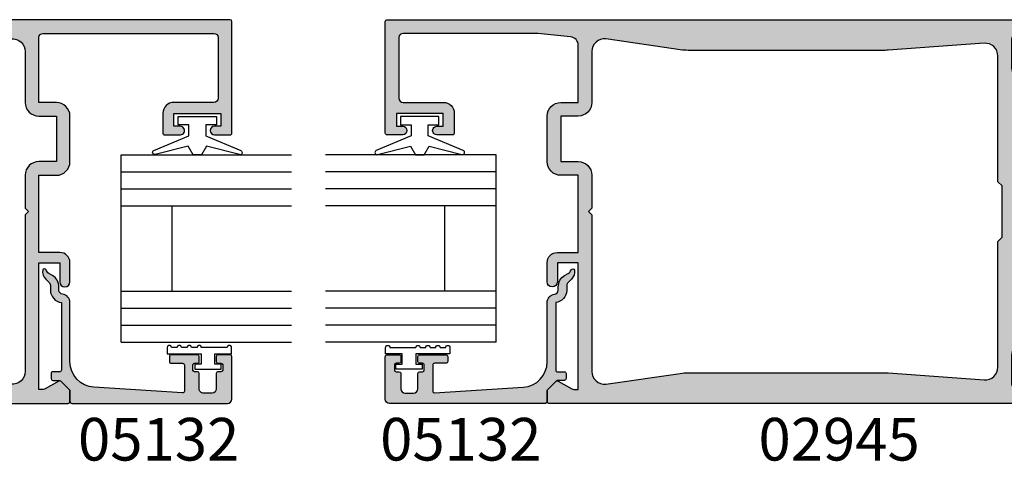
# Model space of a CAD drawing. Units: millimetres. Extents: x 0 to 354, y 0 to 482.
# Drawn here: x 119 to 235, y 238 to 290 of the extents above; entities that cross this region are included whole.
import ezdxf
from ezdxf.enums import TextEntityAlignment as Align

# ---------------------------------------------------------------- set-up
doc = ezdxf.new("R2010")
doc.units = ezdxf.units.MM
for name, color, linetype in [('02940$0$APL Hatch', 253, 'Continuous'), ('02940$0$APL Joinery', 2, 'Continuous'), ('02945$0$APL Hatch', 253, 'Continuous'), ('02945$0$APL Joinery', 2, 'Continuous'), ('05132$0$APL Hatch', 253, 'Continuous'), ('05132$0$APL Joinery', 2, 'Continuous'), ('9010009$0$APL Joinery', 2, 'Continuous'), ('APL Joinery', 2, 'Continuous'), ('APL Notes', 7, 'Continuous')]:
    doc.layers.add(name, color=color, linetype=linetype)
doc.styles.add('Arial-Bold', font='arialbd.ttf')

# ---------------------------------------------------------------- blocks, each defined once
blk = doc.blocks.new('02945')
at = {"layer": '02945$0$APL Hatch'}
h = blk.add_hatch(color=256, dxfattribs=at)
edge = h.paths.add_edge_path(flags=16)
edge.add_line((-12.10000000000235, 25.99999999999972), (-12.10000000000235, 40.7407608640352))
edge.add_arc((-13.60000000000235, 40.7407608640352), 1.500000000000002, 0, 94.11915641924638)
edge.add_line((-13.70774639089803, 42.23688609784718), (-24.96973696836345, 41.4258317745862))
edge.add_arc((-25.68804624100121, 51.39999999999944), 10.00000000000002, 269.9999999999988, 274.1191564192458, ccw=False)
edge.add_line((-25.68804624100142, 41.39999999999942), (-48.20611991405971, 41.39999999999964))
edge.add_arc((-48.20611991405958, 51.3999999999996), 9.999999999999964, 264.6701487099473, 269.9999999999993, ccw=False)
edge.add_line((-49.13501342143353, 41.44323562335807), (-58.11066597383265, 42.74706209008587))
edge.add_arc((-58.24999999993875, 41.25354743358963), 1.500000000000004, 84.67014870994711, 180)
edge.add_line((-59.74999999993875, 41.25354743358963), (-59.74999999993872, 35.30100000006132))
edge.add_arc((-61.34999999993876, 35.30100000006119), 1.600000000000037, -89.99999999997908, 4.490630090003833e-12, ccw=False)
edge.add_line((-61.34999999993818, 33.70100000006116), (-63.40011553361467, 33.70100000006119))
edge.add_line((-63.40011553361467, 33.70100000006119), (-63.40011553361467, 28.3499999999998))
edge.add_line((-63.40011553361467, 28.3499999999998), (-61.34999999993863, 28.3499999999998))
edge.add_arc((-61.34999999993873, 26.74999999999979), 1.600000000000009, -1.4779288903810084e-12, 89.99999999999642, ccw=False)
edge.add_line((-59.74999999993872, 26.74999999999975), (-59.74999999993918, 22.89999999999987))
edge.add_line((-59.74999999993918, 22.89999999999987), (-60.14999999993881, 22.5))
edge.add_line((-60.14999999993881, 22.5), (-59.74999999993872, 22.10000000000014))
edge.add_line((-59.74999999993872, 22.10000000000014), (-59.74999999993915, 3.746452566410369))
edge.add_arc((-58.24999999993915, 3.74645256641033), 1.5, 179.9999999999985, 275.3298512900524)
edge.add_line((-58.11066597383306, 2.252937909914095), (-49.13501342143353, 3.556764376641937))
edge.add_arc((-48.20611991405957, -6.399999999999672), 10.00000000000004, 90.00000000000068, 95.32985129005272, ccw=False)
edge.add_line((-48.2061199140597, 3.600000000000371), (-25.68804624100142, 3.600000000000591))
edge.add_arc((-25.68804624100129, -6.399999999999368), 9.99999999999996, 85.8808435807536, 90.00000000000068, ccw=False)
edge.add_line((-24.96973696836344, 3.5741682254138), (-13.70774639089803, 2.763113902152829))
edge.add_arc((-13.60000000000235, 4.25923913596481), 1.5, 265.8808435807535, 360)
edge.add_line((-12.10000000000235, 4.25923913596481), (-12.10000000000247, 18.99999999999988))
edge.add_line((-12.10000000000247, 18.99999999999988), (-11.60000000000235, 19.49999999999985))
edge.add_line((-11.60000000000235, 19.49999999999985), (-11.60000000000235, 25.49999999999985))
edge.add_line((-11.60000000000235, 25.49999999999985), (-12.10000000000235, 25.99999999999972))
edge = h.paths.add_edge_path()
edge.add_line((-77.94443214927617, 32.50100000006123), (-77.199999999939, 32.50100000006111))
edge.add_line((-77.199999999939, 32.50100000006111), (-77.199999999939, 34.00100000006112))
edge.add_line((-77.199999999939, 34.00100000006112), (-82.699999999939, 34.00100000006123))
edge.add_line((-82.699999999939, 34.00100000006123), (-82.699999999939, 32.50100000006123))
edge.add_line((-82.699999999939, 32.50100000006123), (-81.94999999638833, 32.50100000006123))
edge.add_arc((-81.94999999638833, 32.00100000006123), 0.5, -90, 90, ccw=False)
edge.add_line((-81.94999999638833, 31.50100000006123), (-83.8001155300013, 31.50100000006112))
edge.add_arc((-83.80011553000125, 31.70100000006099), 0.1999999999998749, 179.9999999999511, 269.99999999998374, ccw=False)
edge.add_line((-84.00011553000112, 31.70100000006116), (-84.00011553000112, 44.79999999999971))
edge.add_arc((-83.8001155300012, 44.79999999999982), 0.1999999999999318, 90.00000000003263, 180.0000000000326, ccw=False)
edge.add_line((-83.8001155300013, 44.99999999999975), (-0.25, 44.99999999999977))
edge.add_arc((-0.25, 44.74999999999977), 0.25, 0, 90, ccw=False)
edge.add_line((0, 44.74999999999977), (0, 40.75000000000199))
edge.add_arc((-0.25, 40.75000000000199), 0.25, -90, 0, ccw=False)
edge.add_line((-0.25, 40.50000000000199), (-2.099999999999932, 40.50000000000205))
edge.add_arc((-2.100000000000046, 41.00000000000199), 0.4999999999999432, 90.00000000000648, 270.000000000013, ccw=False)
edge.add_line((-2.100000000000103, 41.50000000000193), (-1.200000000000102, 41.50000000000193))
edge.add_line((-1.200000000000102, 41.50000000000193), (-1.200000000000102, 43.00000000000341))
edge.add_line((-1.200000000000102, 43.00000000000341), (-1.950000000001921, 43.00000000000341))
edge.add_arc((-1.950000000002035, 43.50000000000341), 0.5, 180, 270.000000000013, ccw=False)
edge.add_line((-2.450000000002035, 43.50000000000341), (-2.450000000001978, 43.55000000000342))
edge.add_arc((-2.70000000000195, 43.55000000000339), 0.2499999999999716, 6.513775987638023e-12, 90.00000000001954)
edge.add_line((-2.700000000002035, 43.80000000000337), (-5.200000000002035, 43.80000000000342))
edge.add_arc((-5.200000000001921, 43.55000000000342), 0.25, 90.00000000002606, 180)
edge.add_line((-5.450000000001921, 43.55000000000342), (-5.450000000001864, 43.50000000000324))
edge.add_arc((-5.950000000001921, 43.50000000000324), 0.5000000000000568, -89.99999999998698, 0, ccw=False)
edge.add_line((-5.950000000001808, 43.00000000000318), (-6.700000000001864, 43.00000000000324))
edge.add_line((-6.700000000001864, 43.00000000000324), (-6.700000000001864, 41.50000000000324))
edge.add_line((-6.700000000001864, 41.50000000000324), (-5.800000000001807, 41.50000000000324))
edge.add_arc((-5.800000000001807, 41.00000000000324), 0.5, -89.99999999998039, 90, ccw=False)
edge.add_line((-5.800000000001637, 40.50000000000324), (-6.700000000001694, 40.50000000000324))
edge.add_arc((-6.700000000001864, 41.50000000000324), 1, 180, 270.0000000000098, ccw=False)
edge.add_line((-7.700000000001864, 41.50000000000324), (-7.700000000001864, 42.70000000000339))
edge.add_arc((-8.200000000001864, 42.70000000000339), 0.5, 0, 90.00000000000081)
edge.add_line((-8.200000000001872, 43.20000000000339), (-10.00000000000199, 43.20000000000336))
edge.add_arc((-10.00000000000199, 42.70000000000336), 0.5, 90, 180)
edge.add_line((-10.50000000000199, 42.70000000000336), (-10.50000000000193, 39.32842712474945))
edge.add_arc((-9.500000000001904, 39.3284271247494), 1.000000000000028, 179.9999999999968, 224.9999999999985)
edge.add_line((-10.20710678118849, 38.62132034356285), (-9.792893218815477, 38.20710678118995))
edge.add_arc((-10.50000000000202, 37.50000000000328), 1.000000000000085, -1.9895196601282805e-12, 45.0000000000054, ccw=False)
edge.add_line((-9.500000000001933, 37.50000000000324), (-9.500000000001933, 7.499999999996465))
edge.add_arc((-10.50000000000193, 7.499999999996465), 1.000000000000002, -45.00000000000739, 0, ccw=False)
edge.add_line((-9.792893218815477, 6.792893218809825), (-10.20710678118849, 6.378679656436923))
edge.add_arc((-9.500000000001913, 5.671572875250375), 1.000000000000019, 135.0000000000011, 180.0000000000028)
edge.add_line((-10.50000000000193, 5.671572875250327), (-10.50000000000199, 2.299999999996408))
edge.add_arc((-10.00000000000199, 2.299999999996408), 0.5, 180, 270)
edge.add_line((-10.00000000000199, 1.799999999996408), (-8.200000000001864, 1.799999999996408))
edge.add_arc((-8.200000000001864, 2.299999999996408), 0.5, 270, 360)
edge.add_line((-7.700000000001864, 2.299999999996408), (-7.700000000001864, 3.499999999996533))
edge.add_arc((-6.700000000001864, 3.499999999996533), 1, 89.99999999999022, 180, ccw=False)
edge.add_line((-6.700000000001694, 4.499999999996533), (-5.800000000001637, 4.499999999996533))
edge.add_arc((-5.800000000001807, 3.999999999996533), 0.5, -90, 89.99999999998039, ccw=False)
edge.add_line((-5.800000000001807, 3.499999999996533), (-6.700000000001864, 3.499999999996533))
edge.add_line((-6.700000000001864, 3.499999999996533), (-6.700000000001864, 1.999999999996533))
edge.add_line((-6.700000000001864, 1.999999999996533), (-5.950000000001808, 1.999999999996589))
edge.add_arc((-5.950000000001921, 1.499999999996533), 0.5000000000000568, 0, 89.99999999998698, ccw=False)
edge.add_line((-5.450000000001864, 1.499999999996533), (-5.450000000001921, 1.449999999996351))
edge.add_arc((-5.200000000001921, 1.449999999996351), 0.25, 180, 269.9999999999739)
edge.add_line((-5.200000000002035, 1.199999999996351), (-2.700000000002035, 1.199999999996407))
edge.add_arc((-2.70000000000195, 1.449999999996379), 0.2499999999999716, 269.9999999999804, 359.9999999999935)
edge.add_line((-2.450000000001978, 1.449999999996351), (-2.450000000002035, 1.499999999996362))
edge.add_arc((-1.950000000002035, 1.499999999996362), 0.5, 89.99999999998698, 180, ccw=False)
edge.add_line((-1.950000000001921, 1.999999999996362), (-1.200000000000102, 1.999999999996362))
edge.add_line((-1.200000000000102, 1.999999999996362), (-1.200000000000102, 3.49999999999784))
edge.add_line((-1.200000000000102, 3.49999999999784), (-2.100000000000103, 3.49999999999784))
edge.add_arc((-2.100000000000046, 3.999999999997783), 0.4999999999999432, 89.99999999998698, 269.99999999999346, ccw=False)
edge.add_line((-2.099999999999932, 4.499999999997726), (-0.25, 4.499999999997783))
edge.add_arc((-0.25, 4.249999999997783), 0.25, 0, 90, ccw=False)
edge.add_line((0, 4.249999999997783), (0, 0.25))
edge.add_arc((-0.25, 0.25), 0.25, -90, 0, ccw=False)
edge.add_line((-0.25, 0), (-64.8001155334897, 7.105427357601002e-15))
edge.add_arc((-64.80011552993895, 0.1999999999999105), 0.1999999999999034, 179.9999999999593, 269.9999989827843, ccw=False)
edge.add_line((-65.00011552993885, 0.2000000000000526), (-65.00011552993885, 1.449148582902702))
edge.add_arc((-64.80011552993906, 1.449148582902901), 0.1999999999997897, 134.9957430694404, 180.0000000000572, ccw=False)
edge.add_line((-64.94152637853915, 1.590580445996473), (-63.94151467001677, 2.590443568906728))
edge.add_arc((-63.80011552993906, 2.448999999999644), 0.1999999999997272, 60.007999999804326, 134.9909999999657, ccw=False)
edge.add_line((-63.70013971490482, 2.622219041701563), (-62.10303106810545, 1.700683723290474))
edge.add_arc((-61.85011552993898, 2.131999999998273), 0.4999999999991136, 239.6134633859635, 269.9999999999731)
edge.add_line((-61.85011552993922, 1.631999999999159), (-61.34999999987679, 1.631999999999159))
edge.add_line((-61.34999999987679, 1.631999999999159), (-61.34999999987633, 16.49999999999978))
edge.add_line((-61.34999999987633, 16.49999999999978), (-63.800115533552, 16.49999999999978))
edge.add_line((-63.800115533552, 16.49999999999978), (-63.800115533552, 14.25299999999994))
edge.add_arc((-64.40011553358329, 14.25299999999994), 0.6000000000312866, 180.0000000000007, 359.9999999999993, ccw=False)
edge.add_line((-65.00011553361458, 14.25299999999994), (-65.00011553361458, 16.49999999999978))
edge.add_arc((-63.80011553355196, 16.49999999999973), 1.200000000062616, 90.00000000000199, 179.9999999999978, ccw=False)
edge.add_line((-63.800115533552, 17.70000000006235), (-61.34999999987633, 17.70000000006235))
edge.add_line((-61.34999999987633, 17.70000000006235), (-61.34999999987633, 26.74999999999978))
edge.add_line((-61.34999999987633, 26.74999999999978), (-63.40011553361467, 26.74999999999978))
edge.add_arc((-63.40011553361477, 28.34999999999959), 1.59999999999981, 179.9999999999924, 270.0000000000036, ccw=False)
edge.add_line((-65.00011553361458, 28.3499999999998), (-65.00011553361458, 33.70100000006119))
edge.add_arc((-63.40011553361455, 33.70100000006128), 1.60000000000003, 90.00000000000432, 180.0000000000033, ccw=False)
edge.add_line((-63.40011553361467, 35.30100000006132), (-61.34999999987633, 35.30100000006132))
edge.add_line((-61.34999999987633, 35.30100000006132), (-61.34999999987632, 41.99501243788754))
edge.add_arc((-62.34999999987632, 41.99501243788754), 1, 0, 84.28940686250024)
edge.add_line((-62.25049628085532, 42.99004962809753), (-66.10185951037572, 43.37518595104958))
edge.add_arc((-66.59937810548072, 38.39999999999974), 4.999999999999901, 84.28940686250012, 89.99999999999984)
edge.add_line((-66.59937810548071, 43.39999999999964), (-81.90011553355191, 43.39999999999961))
edge.add_arc((-81.90011553355191, 42.89999999999961), 0.5, 90, 180)
edge.add_line((-82.40011553355191, 42.89999999999961), (-82.40011553355191, 35.80100000006119))
edge.add_arc((-81.90011553355191, 35.8010000000613), 0.5, 180.000000000013, 270)
edge.add_line((-81.90011553355191, 35.3010000000613), (-77.199999999939, 35.3010000000613))
edge.add_arc((-77.19999999993966, 34.00100000006091), 1.300000000000395, -2.05773176276125e-11, 89.99999999997061, ccw=False)
edge.add_line((-75.89999999993927, 34.00100000006044), (-75.89999999993927, 31.70100000006116))
edge.add_arc((-76.09999999993914, 31.70100000006099), 0.1999999999998749, -89.99999999998369, 4.8771653382573277e-11, ccw=False)
edge.add_line((-76.09999999993909, 31.50100000006112), (-77.95556785060182, 31.50100000006123))
edge.add_arc((-77.94999999993905, 32.00100000006123), 0.5000309999999994, 89.36199768282307, 269.3619976828361, ccw=False)
at = {"layer": '02945$0$APL Joinery'}
for points in [[(-77.94443214927617, 32.50100000006123), (-77.199999999939, 32.50100000006111), (-77.199999999939, 34.00100000006112), (-82.699999999939, 34.00100000006123), (-82.699999999939, 32.50100000006123), (-81.94999999638833, 32.50100000006123, -0.9999999999999999), (-81.94999999638833, 31.50100000006123), (-83.8001155300013, 31.50100000006112, -0.4142135623732615), (-84.00011553000112, 31.70100000006116), (-84.00011553000112, 44.79999999999971, -0.414213562373095), (-83.8001155300013, 44.99999999999975), (-0.25, 44.99999999999977, -0.414213562373095), (0, 44.74999999999977), (0, 40.75000000000199, -0.414213562373095), (-0.25, 40.50000000000199), (-2.099999999999932, 40.50000000000205, -1.000000000000057), (-2.100000000000103, 41.50000000000193), (-1.200000000000102, 41.50000000000193), (-1.200000000000102, 43.00000000000341), (-1.950000000001921, 43.00000000000341, -0.4142135623731616), (-2.450000000002035, 43.50000000000341), (-2.450000000001978, 43.55000000000342, 0.4142135623731616), (-2.700000000002035, 43.80000000000337), (-5.200000000002035, 43.80000000000342, 0.4142135623729619), (-5.450000000001921, 43.55000000000342), (-5.450000000001864, 43.50000000000324, -0.4142135623730284), (-5.950000000001808, 43.00000000000318), (-6.700000000001864, 43.00000000000324), (-6.700000000001864, 41.50000000000324), (-5.800000000001807, 41.50000000000324, -0.9999999999998294), (-5.800000000001637, 40.50000000000324), (-6.700000000001694, 40.50000000000324, -0.414213562373145), (-7.700000000001864, 41.50000000000324), (-7.700000000001864, 42.70000000000339, 0.4142135623730992), (-8.200000000001872, 43.20000000000339), (-10.00000000000199, 43.20000000000336, 0.414213562373095), (-10.50000000000199, 42.70000000000336), (-10.50000000000193, 39.32842712474945, 0.1989123673796659), (-10.20710678118849, 38.62132034356285), (-9.792893218815477, 38.20710678118995, -0.1989123673796917), (-9.500000000001933, 37.50000000000324), (-9.500000000001933, 7.499999999996465, -0.1989123673796917), (-9.792893218815477, 6.792893218809825), (-10.20710678118849, 6.378679656436923, 0.1989123673796656), (-10.50000000000193, 5.671572875250327), (-10.50000000000199, 2.299999999996408, 0.414213562373095), (-10.00000000000199, 1.799999999996408), (-8.200000000001864, 1.799999999996408, 0.414213562373095), (-7.700000000001864, 2.299999999996408), (-7.700000000001864, 3.499999999996533, -0.414213562373145), (-6.700000000001694, 4.499999999996533), (-5.800000000001637, 4.499999999996533, -0.9999999999998294), (-5.800000000001807, 3.499999999996533), (-6.700000000001864, 3.499999999996533), (-6.700000000001864, 1.999999999996533), (-5.950000000001808, 1.999999999996589, -0.4142135623730284), (-5.450000000001864, 1.499999999996533), (-5.450000000001921, 1.449999999996351, 0.4142135623729619), (-5.200000000002035, 1.199999999996351), (-2.700000000002035, 1.199999999996407, 0.4142135623731616), (-2.450000000001978, 1.449999999996351), (-2.450000000002035, 1.499999999996362, -0.4142135623731616), (-1.950000000001921, 1.999999999996362), (-1.200000000000102, 1.999999999996362), (-1.200000000000102, 3.49999999999784), (-2.100000000000103, 3.49999999999784, -1.000000000000057), (-2.099999999999932, 4.499999999997726), (-0.25, 4.499999999997783, -0.414213562373095), (0, 4.249999999997783), (0, 0.25, -0.414213562373095), (-0.25, 0), (-64.8001155334897, 7.105427357601002e-15, -0.4142135571733464), (-65.00011552993885, 0.2000000000000526), (-65.00011552993885, 1.449148582902702, -0.1989316767305167), (-64.94152637853915, 1.590580445996473), (-63.94151467001677, 2.590443568906728, -0.3393715371561766), (-63.70013971490482, 2.622219041701563), (-62.10303106810545, 1.700683723290474, 0.1333686969508213), (-61.85011552993922, 1.631999999999159), (-61.34999999987679, 1.631999999999159), (-61.34999999987633, 16.49999999999978), (-63.800115533552, 16.49999999999978), (-63.800115533552, 14.25299999999994, -0.9999999999999881), (-65.00011553361458, 14.25299999999994), (-65.00011553361458, 16.49999999999978, -0.4142135623730733), (-63.800115533552, 17.70000000006235), (-61.34999999987633, 17.70000000006235), (-61.34999999987633, 26.74999999999978), (-63.40011553361467, 26.74999999999978, -0.4142135623731523), (-65.00011553361458, 28.3499999999998), (-65.00011553361458, 33.70100000006119, -0.4142135623730899), (-63.40011553361467, 35.30100000006132), (-61.34999999987633, 35.30100000006132), (-61.34999999987632, 41.99501243788754, 0.3853135861201789), (-62.25049628085532, 42.99004962809753), (-66.10185951037572, 43.37518595104958, 0.02492232113541084), (-66.59937810548071, 43.39999999999964), (-81.90011553355191, 43.39999999999961, 0.414213562373095), (-82.40011553355191, 42.89999999999961), (-82.40011553355191, 35.80100000006119, 0.4142135623730284), (-81.90011553355191, 35.3010000000613), (-77.199999999939, 35.3010000000613, -0.4142135623730503), (-75.89999999993927, 34.00100000006044), (-75.89999999993927, 31.70100000006116, -0.4142135623732615), (-76.09999999993909, 31.50100000006112), (-77.95556785060182, 31.50100000006123, -1.000000000000114)], [(-12.10000000000235, 25.99999999999972), (-12.10000000000235, 40.7407608640352, 0.4354307293923619), (-13.70774639089803, 42.23688609784718), (-24.96973696836345, 41.4258317745862, -0.01797514606334343), (-25.68804624100142, 41.39999999999942), (-48.20611991405971, 41.39999999999964, -0.02326005685017004), (-49.13501342143353, 41.44323562335807), (-58.11066597383265, 42.74706209008587, 0.4417295201557127), (-59.74999999993875, 41.25354743358963), (-59.74999999993872, 35.30100000006132, -0.4142135623730118), (-61.34999999993818, 33.70100000006116), (-63.40011553361467, 33.70100000006119), (-63.40011553361467, 28.3499999999998), (-61.34999999993863, 28.3499999999998, -0.4142135623730846), (-59.74999999993872, 26.74999999999975), (-59.74999999993918, 22.89999999999987), (-60.14999999993881, 22.5), (-59.74999999993872, 22.10000000000014), (-59.74999999993915, 3.746452566410369, 0.4417295201557179), (-58.11066597383306, 2.252937909914095), (-49.13501342143353, 3.556764376641937, -0.02326005685017004), (-48.2061199140597, 3.600000000000371), (-25.68804624100142, 3.600000000000591, -0.01797514606334382), (-24.96973696836344, 3.5741682254138), (-13.70774639089803, 2.763113902152829, 0.4354307293923619), (-12.10000000000235, 4.25923913596481), (-12.10000000000247, 18.99999999999988), (-11.60000000000235, 19.49999999999985), (-11.60000000000235, 25.49999999999985)]]:
    blk.add_lwpolyline(points, format="xyb", close=True, dxfattribs=at)
blk = doc.blocks.new('02940')
at = {"layer": '02940$0$APL Hatch'}
h = blk.add_hatch(color=256, dxfattribs=at)
edge = h.paths.add_edge_path()
edge.add_line((-15.09899999993934, 80.90000000000055), (-17.39899999993861, 80.90000000000055))
edge.add_arc((-17.39899999993878, 81.10000000000042), 0.1999999999998749, 180.0000000000163, 270.0000000000489, ccw=False)
edge.add_line((-17.59899999993866, 81.10000000000036), (-17.59899999993854, 82.9555678506631))
edge.add_arc((-17.09899999993854, 82.95000000000033), 0.500031000000003, -0.6380023171769267, 179.3619976828361, ccw=False)
edge.add_line((-16.59899999993854, 82.94443214933744), (-16.59899999993866, 82.20000000000027))
edge.add_line((-16.59899999993866, 82.20000000000027), (-15.09899999993866, 82.20000000000027))
edge.add_line((-15.09899999993866, 82.20000000000027), (-15.09899999993854, 87.70000000000027))
edge.add_line((-15.09899999993854, 87.70000000000027), (-16.59899999993854, 87.70000000000027))
edge.add_line((-16.59899999993854, 87.70000000000027), (-16.59899999993854, 86.9499999964496))
edge.add_arc((-17.09899999993854, 86.9499999964496), 0.5, -180, 0, ccw=False)
edge.add_line((-17.59899999993854, 86.9499999964496), (-17.59899999993866, 88.80011553006258))
edge.add_arc((-17.39899999993878, 88.80011553006253), 0.1999999999998749, 89.99999999995123, 179.9999999999837, ccw=False)
edge.add_line((-17.39899999993861, 89.0001155300624), (-4.300000000000068, 89.0001155300624))
edge.add_arc((-4.299999999999955, 88.80011553006247), 0.1999999999999318, 3.26281224261038e-11, 90.00000000003263, ccw=False)
edge.add_line((-4.100000000000023, 88.80011553006258), (-4.099999999999994, 5.200000000062573))
edge.add_arc((-4.299999999999925, 5.200000000062686), 0.1999999999999309, 269.99999999996714, 359.9999999999677, ccw=False)
edge.add_line((-4.30000000000004, 5.000000000062755), (-5.599999999999994, 5.000000000062755))
edge.add_arc((-5.600000000000109, 5.200000000062686), 0.1999999999999309, 180.0000000000323, 270.0000000000328, ccw=False)
edge.add_line((-5.80000000000004, 5.200000000062573), (-5.80000000000004, 7.5))
edge.add_line((-5.80000000000004, 7.5), (-26.1999999999999, 7.5))
edge.add_line((-26.1999999999999, 7.5), (-26.59999999999977, 7.900000000000091))
edge.add_line((-26.59999999999977, 7.900000000000091), (-26.99999999999963, 7.5))
edge.add_line((-26.99999999999963, 7.5), (-47.39999999999972, 7.5))
edge.add_line((-47.39999999999972, 7.5), (-47.39999999999972, 5.199999999999818))
edge.add_arc((-47.59999999999979, 5.200000000000068), 0.2000000000000668, 270.00000000003865, 359.9999999999285, ccw=False)
edge.add_line((-47.59999999999965, 5), (-48.89999999999972, 5))
edge.add_arc((-48.89999999999964, 5.20000000000013), 0.2000000000001299, 179.999999999959, 269.99999999997556, ccw=False)
edge.add_line((-49.09999999999977, 5.200000000000273), (-49.09999999999977, 69.80011553355098))
edge.add_arc((-48.89999999999986, 69.80011553000023), 0.1999999999999034, 89.9999999999593, 179.9999989827843, ccw=False)
edge.add_line((-48.89999999999972, 70.00011553000013), (-47.65085141709707, 70.00011553000013))
edge.add_arc((-47.65085141709687, 69.80011553000034), 0.1999999999997897, 44.99574306944021, 90.00000000005701, ccw=False)
edge.add_line((-47.5094195540033, 69.94152637860043), (-46.50955643109305, 68.94151467007805))
edge.add_arc((-46.65100000000013, 68.80011553000034), 0.1999999999997228, -29.992000000197322, 44.99099999996412, ccw=False)
edge.add_line((-46.47778095829821, 68.7001397149661), (-47.3993162767093, 67.10303106816673))
edge.add_arc((-46.9680000000015, 66.85011553000027), 0.4999999999991142, 149.6134633859645, 179.9999999999739)
edge.add_line((-47.46800000000061, 66.8501155300005), (-47.46800000000061, 66.34999999993806))
edge.add_line((-47.46800000000061, 66.34999999993806), (-32.59999999999999, 66.34999999993761))
edge.add_line((-32.59999999999999, 66.34999999993761), (-32.59999999999999, 68.80011553361328))
edge.add_line((-32.59999999999999, 68.80011553361328), (-34.84699999999984, 68.80011553361328))
edge.add_arc((-34.84699999999984, 69.40011553364457), 0.6000000000312866, 90, 270, ccw=False)
edge.add_line((-34.84699999999984, 70.00011553367585), (-32.59999999999999, 70.00011553367585))
edge.add_arc((-32.60000000000004, 68.80011553361322), 1.20000000006263, 2.6716406864579767e-12, 89.99999999999773, ccw=False)
edge.add_line((-31.39999999993742, 68.80011553361328), (-31.39999999993742, 66.34999999993761))
edge.add_line((-31.39999999993742, 66.34999999993761), (-22.34999999999999, 66.34999999993761))
edge.add_line((-22.34999999999999, 66.34999999993761), (-22.34999999999999, 68.40011553367594))
edge.add_arc((-20.75000000000019, 68.40011553367604), 1.599999999999806, 89.99999999999233, 180.0000000000036, ccw=False)
edge.add_line((-20.74999999999997, 70.00011553367585), (-15.39899999993858, 70.00011553367585))
edge.add_arc((-15.39899999993848, 68.40011553367582), 1.600000000000037, 4.490630090003833e-12, 90.0000000000037, ccw=False)
edge.add_line((-13.79899999993845, 68.40011553367594), (-13.79899999993845, 66.34999999993761))
edge.add_line((-13.79899999993845, 66.34999999993761), (-6.200000000000131, 66.34999999993761))
edge.add_arc((-6.200000000000129, 66.84999999993761), 0.5, 269.9999999999998, 360)
edge.add_line((-5.700000000000131, 66.84999999993761), (-5.700000000000159, 86.90011553361319))
edge.add_arc((-6.200000000000159, 86.90011553361319), 0.5, 0, 90)
edge.add_line((-6.200000000000159, 87.40011553361319), (-13.29899999993859, 87.40011553361319))
edge.add_arc((-13.29899999993847, 86.90011553361319), 0.5, 90.00000000001343, 180)
edge.add_line((-13.79899999993847, 86.90011553361319), (-13.79899999993847, 82.20000000000027))
edge.add_arc((-15.09899999993887, 82.20000000000094), 1.300000000000397, 269.9999999999794, 359.9999999999706, ccw=False)
edge = h.paths.add_edge_path(flags=16)
edge.add_arc((2.299999999999831, 48.20611991412085), 9.999999999999966, 174.6701487099473, 179.9999999999993, ccw=False)
edge.add_line((-7.656764376641701, 49.13501342149481), (-6.3529379099139, 63.11066597389393))
edge.add_arc((-7.846452566410137, 63.25000000000003), 1.500000000000003, 354.6701487099471, 450.0000000000001)
edge.add_line((-7.846452566410139, 64.75000000000003), (-13.79899999993845, 64.75))
edge.add_arc((-13.79899999993857, 66.35000000000004), 1.600000000000037, 180.0000000000209, 270.00000000000455, ccw=False)
edge.add_line((-15.39899999993861, 66.34999999999945), (-15.39899999993858, 68.40011553367594))
edge.add_line((-15.39899999993858, 68.40011553367594), (-20.74999999999997, 68.40011553367594))
edge.add_line((-20.74999999999997, 68.40011553367594), (-20.74999999999997, 66.34999999999991))
edge.add_arc((-22.34999999999998, 66.35000000000001), 1.600000000000009, 269.99999999999847, 359.9999999999964, ccw=False)
edge.add_line((-22.35000000000002, 64.75), (-26.1999999999999, 64.75000000000045))
edge.add_line((-26.1999999999999, 64.75000000000045), (-26.59999999999977, 65.15000000000009))
edge.add_line((-26.59999999999977, 65.15000000000009), (-26.99999999999963, 64.75))
edge.add_line((-26.99999999999963, 64.75), (-45.35354743358941, 64.75000000000043))
edge.add_arc((-45.35354743358945, 63.25000000000043), 1.5, 89.99999999999838, 185.3298512900524)
edge.add_line((-46.84706209008568, 63.11066597389434), (-45.54323562335783, 49.13501342149481))
edge.add_arc((-55.49999999999944, 48.20611991412085), 10.00000000000004, 6.821210263296962e-13, 5.329851290052716, ccw=False)
edge.add_line((-45.4999999999994, 48.20611991412098), (-45.49999999999918, 30.6880462410627))
edge.add_arc((-55.4999999999992, 30.68804624106257), 10.00000000000003, -4.119156419246281, 7.958078640513122e-13, ccw=False)
edge.add_line((-45.52583177458597, 29.96973696842471), (-46.88421499271551, 11.10774639095812))
edge.add_arc((-45.38808975890353, 11.00000000006244), 1.499999999999999, 175.8808435807535, 270.0000000000049)
edge.add_line((-45.3880897589034, 9.500000000062439), (-41.69999999999945, 9.500000000062755))
edge.add_line((-41.69999999999945, 9.500000000062755), (-40.89999999999949, 10.30000000006248))
edge.add_line((-40.89999999999949, 10.30000000006248), (-12.30000000000004, 10.30000000006248))
edge.add_line((-12.30000000000004, 10.30000000006248), (-11.50000000000009, 9.500000000062755))
edge.add_line((-11.50000000000009, 9.500000000062755), (-7.811910241096024, 9.500000000062755))
edge.add_arc((-7.811910241096025, 11.00000000006276), 1.5, 270, 364.1191564192465)
edge.add_line((-6.315785007284043, 11.10774639095843), (-7.674168225413564, 29.96973696842471))
edge.add_arc((2.299999999999623, 30.68804624106257), 9.999999999999979, 179.9999999999993, 184.1191564192464, ccw=False)
edge.add_line((-7.700000000000355, 30.6880462410627), (-7.700000000000135, 48.20611991412098))
at = {"layer": '02940$0$APL Joinery'}
for points in [[(-15.09899999993934, 80.90000000000055), (-17.39899999993861, 80.90000000000055, -0.4142135623732636), (-17.59899999993866, 81.10000000000036), (-17.59899999993854, 82.9555678506631, -1.000000000000107), (-16.59899999993854, 82.94443214933744), (-16.59899999993866, 82.20000000000027), (-15.09899999993866, 82.20000000000027), (-15.09899999993854, 87.70000000000027), (-16.59899999993854, 87.70000000000027), (-16.59899999993854, 86.9499999964496, -1.000000000000007), (-17.59899999993854, 86.9499999964496), (-17.59899999993866, 88.80011553006258, -0.4142135623732573), (-17.39899999993861, 89.0001155300624), (-4.300000000000068, 89.0001155300624, -0.414213562373095), (-4.100000000000023, 88.80011553006258), (-4.099999999999994, 5.200000000062573, -0.4142135623730971), (-4.30000000000004, 5.000000000062755), (-5.599999999999994, 5.000000000062755, -0.4142135623730971), (-5.80000000000004, 5.200000000062573), (-5.80000000000004, 7.5), (-26.1999999999999, 7.5), (-26.59999999999977, 7.900000000000091), (-26.99999999999963, 7.5), (-47.39999999999972, 7.5), (-47.39999999999972, 5.199999999999818, -0.41421356237253), (-47.59999999999965, 5), (-48.89999999999972, 5, -0.4142135623731804), (-49.09999999999977, 5.200000000000273), (-49.09999999999977, 69.80011553355098, -0.4142135571733422), (-48.89999999999972, 70.00011553000013), (-47.65085141709707, 70.00011553000013, -0.1989316767305118), (-47.5094195540033, 69.94152637860043), (-46.50955643109305, 68.94151467007805, -0.3393715371561751), (-46.47778095829821, 68.7001397149661), (-47.3993162767093, 67.10303106816673, 0.1333686969508206), (-47.46800000000061, 66.8501155300005), (-47.46800000000061, 66.34999999993806), (-32.59999999999999, 66.34999999993761), (-32.59999999999999, 68.80011553361328), (-34.84699999999984, 68.80011553361328, -0.9999999999999963), (-34.84699999999984, 70.00011553367585), (-32.59999999999999, 70.00011553367585, -0.4142135623730708), (-31.39999999993742, 68.80011553361328), (-31.39999999993742, 66.34999999993761), (-22.34999999999999, 66.34999999993761), (-22.34999999999999, 68.40011553367594, -0.4142135623731533), (-20.74999999999997, 70.00011553367585), (-15.39899999993858, 70.00011553367585, -0.4142135623730909), (-13.79899999993845, 68.40011553367594), (-13.79899999993845, 66.34999999993761), (-6.200000000000131, 66.34999999993761, 0.4142135623730971), (-5.700000000000131, 66.84999999993761), (-5.700000000000159, 86.90011553361319, 0.414213562373095), (-6.200000000000159, 87.40011553361319), (-13.29899999993859, 87.40011553361319, 0.4142135623730243), (-13.79899999993847, 86.90011553361319), (-13.79899999993847, 82.20000000000027, -0.4142135623730491)], [(-7.700000000000135, 48.20611991412098, -0.02326005685017004), (-7.656764376641701, 49.13501342149481), (-6.3529379099139, 63.11066597389393, 0.4417295201557128), (-7.846452566410139, 64.75000000000003), (-13.79899999993845, 64.75, -0.4142135623730118), (-15.39899999993861, 66.34999999999945), (-15.39899999993858, 68.40011553367594), (-20.74999999999997, 68.40011553367594), (-20.74999999999997, 66.34999999999991, -0.4142135623730846), (-22.35000000000002, 64.75), (-26.1999999999999, 64.75000000000045), (-26.59999999999977, 65.15000000000009), (-26.99999999999963, 64.75), (-45.35354743358941, 64.75000000000043, 0.4417295201557186), (-46.84706209008568, 63.11066597389434), (-45.54323562335783, 49.13501342149481, -0.02326005685017003), (-45.4999999999994, 48.20611991412098), (-45.49999999999918, 30.6880462410627, -0.01797514606334388), (-45.52583177458597, 29.96973696842471), (-46.88421499271551, 11.10774639095812, 0.4354307293923874), (-45.3880897589034, 9.500000000062439), (-41.69999999999945, 9.500000000062755), (-40.89999999999949, 10.30000000006248), (-12.30000000000004, 10.30000000006248), (-11.50000000000009, 9.500000000062755), (-7.811910241096024, 9.500000000062755, 0.4354307293923619), (-6.315785007284043, 11.10774639095843), (-7.674168225413564, 29.96973696842472, -0.01797514606334388), (-7.700000000000355, 30.6880462410627)]]:
    blk.add_lwpolyline(points, format="xyb", close=True, dxfattribs=at)
blk = doc.blocks.new('05132')
at = {"layer": '05132$0$APL Hatch'}
h = blk.add_hatch(color=256, dxfattribs=at)
edge = h.paths.add_edge_path()
edge.add_line((0.500000000000071, 19.19988446638725), (5.500999999999504, 19.19988446638725))
edge.add_arc((5.500999999999504, 18.99988446638725), 0.1999999999999993, 0, 90, ccw=False)
edge.add_line((5.700999999999503, 18.99988446638725), (5.700999999999492, 17.56998547906517))
edge.add_arc((5.500999999999106, 17.56998547906517), 0.2000000000003865, -90.00000000001091, 0, ccw=False)
edge.add_line((5.500999999999068, 17.36998547906478), (4.900999999999102, 17.36998547906489))
edge.add_arc((4.90099999999914, 17.56998547906477), 0.1999999999998749, 180, 269.9999999999891, ccw=False)
edge.add_line((4.700999999999265, 17.56998547906477), (4.700999999999265, 17.91998547906502))
edge.add_arc((4.50099999999939, 17.91998547906502), 0.1999999999998749, 0, 90)
edge.add_line((4.50099999999939, 18.11998547906489), (3.900999999999538, 18.11998547906489))
edge.add_arc((3.900999999999538, 17.91998547906485), 0.2000000000000455, 90, 179.999999999999)
edge.add_line((3.700999999999492, 17.91998547906485), (3.700999999999485, 17.56998547906489))
edge.add_arc((3.50099999999949, 17.56998547906489), 0.1999999999999957, 270, 359.999999999999, ccw=False)
edge.add_line((3.50099999999949, 17.36998547906489), (1.700000000000065, 17.36998547906489))
edge.add_arc((1.700000000000065, 16.86998547906489), 0.5000000000000071, 90, 179.9999999999992)
edge.add_line((1.200000000000058, 16.86998547906489), (1.200000000000049, 15.8699854790649))
edge.add_arc((1.70000000000005, 15.8699854790649), 0.5000000000000013, 179.9999999999994, 269.9999999999999)
edge.add_line((1.700000000000049, 15.36998547906489), (3.50099999999949, 15.36998547906489))
edge.add_arc((3.50099999999949, 15.16998547906489), 0.2000000000000028, 0, 89.99999999999989, ccw=False)
edge.add_line((3.700999999999492, 15.16998547906489), (3.700999999999492, 14.81998547906483))
edge.add_arc((3.900999999999538, 14.81998547906483), 0.2000000000000455, 180, 270)
edge.add_line((3.900999999999538, 14.61998547906478), (4.500999999999106, 14.61998547906478))
edge.add_arc((4.500999999999106, 14.81998547906517), 0.2000000000003865, 270, 360.0000000000371)
edge.add_line((4.700999999999492, 14.8199854790653), (4.700999999999265, 15.16998547906489))
edge.add_arc((4.90099999999914, 15.16998547906502), 0.1999999999998749, 90, 180.0000000000371, ccw=False)
edge.add_line((4.90099999999914, 15.36998547906489), (5.500999999999447, 15.36998547906489))
edge.add_arc((5.500999999999447, 15.16998547906485), 0.2000000000000455, -6.59383658785373e-12, 90, ccw=False)
edge.add_line((5.700999999999492, 15.16998547906483), (5.700999999999141, 12.06998547906405))
edge.add_arc((5.500999999999095, 12.06998547906407), 0.2000000000000455, 269.99999999998676, 359.9999999999934, ccw=False)
edge.add_line((5.500999999999049, 11.86998547906403), (4.900999999998742, 11.86998547906417))
edge.add_arc((4.900999999998788, 12.06998547906404), 0.1999999999998749, 179.9999999999496, 269.99999999998676, ccw=False)
edge.add_line((4.700999999998913, 12.06998547906422), (4.7010000000001, 13.4199854790644))
edge.add_arc((4.5010000000001, 13.41998547906458), 0.2000000000000002, 359.9999999999496, 449.9999999999802)
edge.add_line((4.501000000000169, 13.61998547906457), (1.436641147974731, 13.61998547906563))
edge.add_arc((1.436641147974662, 13.41998547906563), 0.1999999999999993, 89.99999999998035, 183.5763343887509)
edge.add_line((1.237030632281079, 13.40750982178668), (1.886695927063419, 3.012865145347332))
edge.add_arc((4.880853662467273, 3.200000004531598), 3.000000000000109, 183.5763343887506, 270.0000001384069)
edge.add_line((4.880853669714242, 0.2000000045314896), (11.81301960452647, 0.2000000212772183))
edge.add_arc((11.81301960694212, -0.7999999787228025), 1.000000000000021, 7.494942709774193, 90.00000013840679, ccw=False)
edge.add_arc((13.3002041748195, -0.604341958007129), 0.5000000000009758, 187.4949427097742, 265.4939567552845)
edge.add_line((13.26092205248628, -1.102796484384384), (13.68461141603148, -1.101372626041473))
edge.add_arc((13.68965231542075, -2.601364155795339), 1.499999999999998, 30.192548535712888, 90.1925485357333, ccw=False)
edge.add_line((14.98616263595472, -1.847002843989838), (15.23560500127848, -2.275715976489467))
edge.add_arc((15.88386013665041, -1.898535335071647), 0.7499999711976252, 210.1925485357129, 252.169222873122)
edge.add_arc((15.59296380522764, -2.802901999883424), 0.199999891990789, -81.07144406264831, 72.16922287312161, ccw=False)
edge.add_arc((15.43685577554585, -1.809257231902394), 1.20583270208758, 223.7475771788891, 278.92855593735146, ccw=False)
edge.add_line((14.5657704277508, -2.64306945433657), (14.19444051955714, -2.255140333699199))
edge.add_arc((13.8332439181186, -2.600881588265681), 0.499999999999956, 43.74757717888902, 90.19254914551749)
edge.add_line((13.83156361300083, -2.100884411698985), (13.23426032646679, -2.102891726572466))
edge.add_arc((13.3002041748185, -0.6043419580079177), 1.500000000000098, 187.4949427098, 267.48031845707294, ccw=False)
edge.add_line((11.81301960694211, -0.799999978724144), (3.899867500000068, -0.7999999787225534))
edge.add_arc((3.899867500000028, -0.9999999787225136), 0.1999999999999602, 89.99999999998855, 179.999999999996)
edge.add_line((3.699867500000068, -0.9999999787224997), (3.699867500000011, -1.820951123105217))
edge.add_arc((3.499867499999965, -1.820951123105203), 0.2000000000000459, 269.99999999999466, 359.99999999999596, ccw=False)
edge.add_line((3.499867499999946, -2.020951123105249), (2.899867500000065, -2.020951123105192))
edge.add_arc((2.899867500000084, -1.820951123105175), 0.2000000000000171, 180.0000000000085, 269.9999999999945, ccw=False)
edge.add_line((2.699867500000067, -1.820951123105204), (2.699867499999954, -1.049710212474511))
edge.add_arc((2.499867499999954, -1.04971021247454), 0.2000000000000002, 8.396664359063676e-12, 45.00000000000288)
edge.add_line((2.641288856237256, -0.9082888562372233), (1.533000000000101, 0.1999999999998181))
edge.add_line((1.533000000000101, 0.1999999999998181), (0.2, 0.1999999999999318))
edge.add_arc((0.200000000000017, 0.3999999999999773), 0.2000000000000454, 179.9999999999997, 269.9999999999951, ccw=False)
edge.add_line((-2.842170943040401e-14, 0.3999999999999784), (7.460698725481052e-14, 18.69988446638726))
edge.add_arc((0.5000000000000719, 18.69988446638725), 0.4999999999999973, 90.00000000000011, 179.9999999999996, ccw=False)
at = {"layer": '05132$0$APL Joinery'}
blk.add_lwpolyline([(0.500000000000071, 19.19988446638725), (5.500999999999504, 19.19988446638725, -0.4142135623730952), (5.700999999999503, 18.99988446638725), (5.700999999999492, 17.56998547906517, -0.4142135623731512), (5.500999999999068, 17.36998547906478), (4.900999999999102, 17.36998547906489, -0.4142135623730391), (4.700999999999265, 17.56998547906477), (4.700999999999265, 17.91998547906502, 0.4142135623730951), (4.50099999999939, 18.11998547906489), (3.900999999999538, 18.11998547906489, 0.4142135623730899), (3.700999999999492, 17.91998547906485), (3.700999999999485, 17.56998547906489, -0.4142135623730899), (3.50099999999949, 17.36998547906489), (1.700000000000065, 17.36998547906489, 0.4142135623730909), (1.200000000000058, 16.86998547906489), (1.200000000000049, 15.8699854790649, 0.4142135623730978), (1.700000000000049, 15.36998547906489), (3.50099999999949, 15.36998547906489, -0.4142135623730944), (3.700999999999492, 15.16998547906489), (3.700999999999492, 14.81998547906483, 0.414213562373095), (3.900999999999538, 14.61998547906478), (4.500999999999106, 14.61998547906478, 0.414213562373285), (4.700999999999492, 14.8199854790653), (4.700999999999265, 15.16998547906489, -0.4142135623732851), (4.90099999999914, 15.36998547906489), (5.500999999999447, 15.36998547906489, -0.414213562373129), (5.700999999999492, 15.16998547906483), (5.700999999999141, 12.06998547906405, -0.4142135623731288), (5.500999999999049, 11.86998547906403), (4.900999999998742, 11.86998547906417, -0.4142135623732851), (4.700999999998913, 12.06998547906422), (4.7010000000001, 13.4199854790644, 0.414213562373251), (4.501000000000169, 13.61998547906457), (1.436641147974731, 13.61998547906563, 0.4326160501336418), (1.237030632281079, 13.40750982178668), (1.886695927063419, 3.012865145347332, 0.3960474621336648), (4.880853669714242, 0.2000000045314896), (11.81301960452647, 0.2000000212772183, -0.3763985422880694), (12.8044759855264, -0.6695612982457707, 0.3541137310246323), (13.26092205248628, -1.102796484384384), (13.68461141603148, -1.101372626041473, -0.2679491924312181), (14.98616263595472, -1.847002843989838), (15.23560500127848, -2.275715976489467, 0.1852337734028842), (15.65420511390511, -2.612509093219866, -0.7900405684919919), (15.62400434075387, -3.000478420416271, -0.2455355572200283), (14.5657704277508, -2.64306945433657), (14.19444051955714, -2.255140333699199, 0.2054750239771893), (13.83156361300083, -2.100884411698985), (13.23426032646679, -2.102891726572466, -0.3638979723720544), (11.81301960694211, -0.799999978724144), (3.899867500000068, -0.7999999787225534, 0.4142135623731333), (3.699867500000068, -0.9999999787224997), (3.699867500000011, -1.820951123105217, -0.4142135623731025), (3.499867499999946, -2.020951123105249), (2.899867500000065, -2.020951123105192, -0.4142135623730238), (2.699867500000067, -1.820951123105204), (2.699867499999954, -1.049710212474511, 0.1989123673796329), (2.641288856237256, -0.9082888562372233), (1.533000000000101, 0.1999999999998181), (0.2, 0.1999999999999318, -0.4142135623730717), (-2.842170943040401e-14, 0.3999999999999784), (7.460698725481052e-14, 18.69988446638726, -0.4142135623730919)], format="xyb", close=True, dxfattribs=at)
blk = doc.blocks.new('9010009', base_point=(246.9740464512438, 190.6620345902008))
at = {"layer": '9010009$0$APL Joinery', "color": 252, "linetype": 'Continuous'}
blk.add_lwpolyline([(249.7240464512438, 195.4676695088029), (248.9740464512438, 195.4676695088029), (248.9740464512438, 191.4620345902009), (247.7740464512438, 191.4620345902009), (247.7740464512438, 192.2120345902009), (247.1740464512439, 192.2120345902009), (247.1740464512439, 189.1120345902008), (247.7740464512438, 189.1120345902008), (247.7740464512438, 189.8620345902008), (248.9740464512438, 189.8620345902008), (248.9740464512438, 187.9120345902008), (249.7240464512438, 187.9120345902008, 0.9999999999999999), (249.7240464512438, 188.4120345902008), (249.7240464512438, 191.4620345902009, 0.9999999999999999), (249.7240464512438, 191.9620345902009), (249.7240464512438, 192.6310029088029, 0.9999999999999999), (249.7240464512438, 193.1310029088029), (249.7240464512438, 193.7993362088029, 0.9999999999999999), (249.7240464512438, 194.2993362088029), (249.7240464512438, 194.9676695088029, 0.9999999999999999)], format="xyb", close=True, dxfattribs=at)
blk = doc.blocks.new('6Glass', base_point=(101.8368839708302, 399.4111348733001))
at = {"layer": 'APL Joinery', "color": 7}
for p, q in [((89.33688397083029, 412.4111348732999), (95.33688397083029, 412.4111348732999)), ((89.33688397083029, 412.4111348732999), (89.33688397083029, 392.4111348732999)), ((95.33688397083029, 412.4111348732999), (95.33688397083029, 392.4111348732999))]:
    blk.add_line(p, q, dxfattribs=at)
at = {"layer": 'APL Joinery', "color": 8}
for p, q in [((91.33688397083029, 412.4111348732999), (91.33688397083029, 392.4111348732999)), ((93.33688397083029, 412.4111348732999), (93.33688397083029, 392.4111348732999))]:
    blk.add_line(p, q, dxfattribs=at)
blk = doc.blocks.new('A$C41053F6B')
at = {"layer": 'APL Joinery', "color": 7}
for p, q in [((13.9999996559479, 5.999999676224093), (13.9999996559479, 15.99999967622409)), ((19.9999996559479, 5.999999676224093), (19.9999996559479, 15.99999967622409))]:
    blk.add_line(p, q, dxfattribs=at)
at = {"layer": 'APL Joinery', "extrusion": (0, 0, -1), "zscale": -1, "rotation": 90}
for p in [(-6.99999965594813, 28.49999967622404), (-6.99999965594813, 12.49999967622404)]:
    blk.add_blockref('6Glass', p, dxfattribs=at)

msp = doc.modelspace()

# ---------------------------------------------------------------- linework, layer by layer
at = {"layer": 'APL Joinery', "color": 252}
for points in [[(140.8398377674611, 277.2225995517669), (140.8398377674611, 275.930652264868), (144.9455363782199, 274.2043547274472, -0.9293418001092544), (144.7863999582664, 273.7317682807883), (140.9190584279801, 274.7258391645796), (140.3398377674611, 273.7225995517669), (139.3398377674611, 273.7225995517669), (138.7479803800465, 274.7477266176037), (134.8983428345425, 273.7582064091698, -0.9293418001092604), (134.739206414589, 274.2307928558288), (138.8398377674611, 275.9549597948689), (138.8398377674611, 277.2225995517669), (137.5898377674611, 277.2225995517669), (137.5898377674611, 278.2225995517669), (142.0898377674611, 278.2225995517669), (142.0898377674611, 277.2225995517669)], [(164.9400688348124, 277.2225995517669), (164.9400688348124, 275.930652264868), (160.8343702240537, 274.2043547274472, 0.9293418001092544), (160.9935066440071, 273.7317682807883), (164.8608481742934, 274.7258391645796), (165.4400688348124, 273.7225995517669), (166.4400688348124, 273.7225995517669), (167.031926222227, 274.7477266176037), (170.8815637677311, 273.7582064091698, 0.9293418001092604), (171.0407001876845, 274.2307928558288), (166.9400688348124, 275.9549597948689), (166.9400688348124, 277.2225995517669), (168.1900688348124, 277.2225995517669), (168.1900688348124, 278.2225995517669), (163.6900688348124, 278.2225995517669), (163.6900688348124, 277.2225995517669)]]:
    msp.add_lwpolyline(points, format="xyb", close=True, dxfattribs=at)

# ---------------------------------------------------------------- block references
at = {"layer": 'APL Joinery', "xscale": -1, "rotation": 270}
for name, p in [('02940', (54.88983776746086, 293.6609149380949)), ('05132', (124.6899533010742, 244.5609149380951)), ('9010009', (164.6780777011882, 248.3637555505019))]:
    msp.add_blockref(name, p, dxfattribs=at)
at = {"layer": 'APL Joinery'}
for name, p in [('02945', (245.8900688347513, 244.5609149380952)), ('A$C41053F6B', (154.8899536452516, 251.7225998755428))]:
    msp.add_blockref(name, p, dxfattribs=at)
at = {"layer": 'APL Joinery', "xscale": -1}
msp.add_blockref('A$C41053F6B', (150.8899529570219, 251.7225998755428), dxfattribs=at)
at = {"layer": 'APL Joinery', "rotation": 90}
for name, p in [('05132', (181.0899533011993, 244.5609149380951)), ('9010009', (141.1018289010853, 248.3637555505019))]:
    msp.add_blockref(name, p, dxfattribs=at)

# ---------------------------------------------------------------- texts
at = {"layer": 'APL Notes', "style": 'Arial-Bold'}
for p in [(135.296433470541, 242.8558938381938), (170.7548300764007, 242.8558938381938)]:
    msp.add_text('05132', height=5, dxfattribs=at).set_placement(p, align=Align.TOP_CENTER)
msp.add_text('02945', height=5, dxfattribs=at).set_placement((205.6892393585321, 237.8558938381938))

doc.saveas('drawing.dxf')
